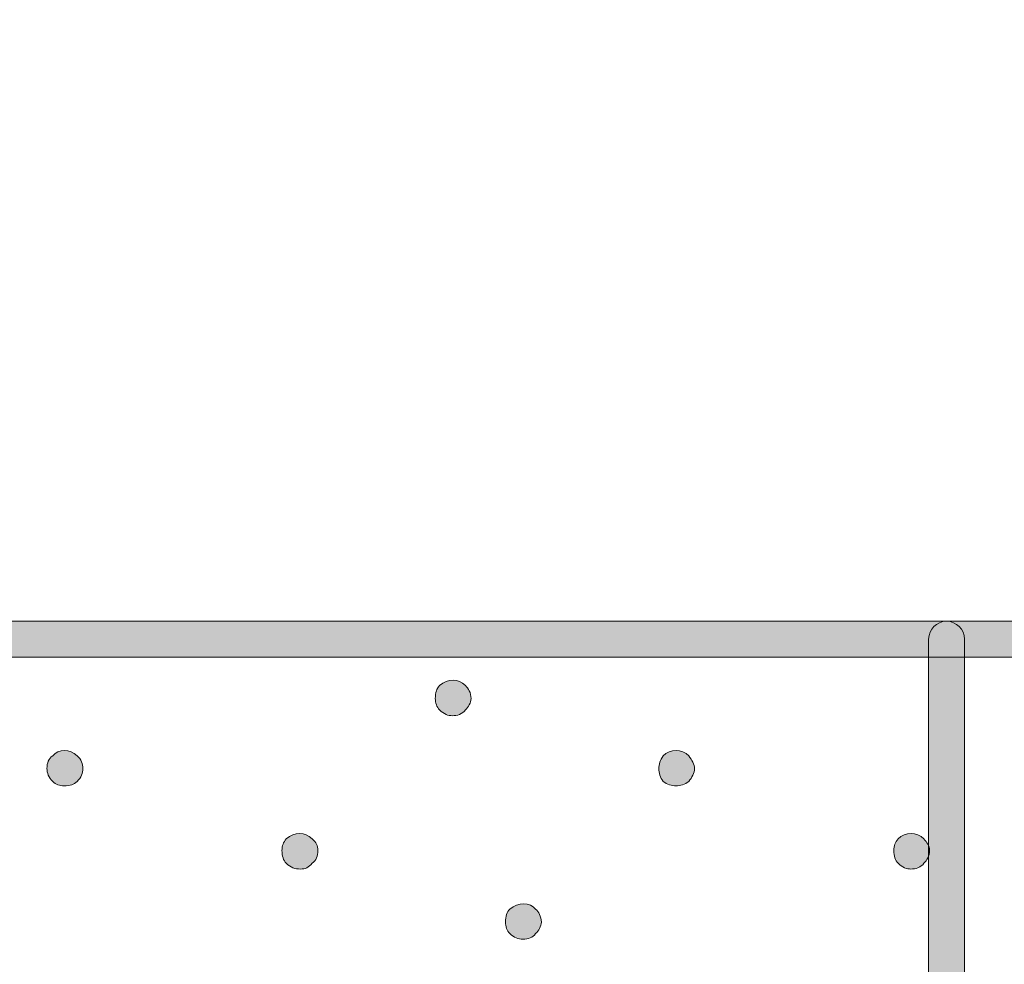
# Model space of a CAD drawing. Units: millimetres. Extents: x 80 to 230, y 59 to 151.
# Drawn here: x 133 to 136, y 149 to 151 of the extents above; entities that cross this region are included whole.
import ezdxf

# ---------------------------------------------------------------- set-up
doc = ezdxf.new("R2010")
doc.units = ezdxf.units.MM
doc.header["$MEASUREMENT"] = 0
doc.layers.add('Layer 1', color=7, linetype='Continuous')

# ---------------------------------------------------------------- blocks, each defined once
blk = doc.blocks.new('block 18')
at = {"layer": 'Layer 1', "true_color": 0xffffff}
h = blk.add_hatch(color=7, dxfattribs=at)
h.dxf.hatch_style = 2
edge = h.paths.add_edge_path()
edge.add_spline(control_points=[(133.4099, 149.4791), (133.3993, 149.4791), (133.3888, 149.4825), (133.3817, 149.4896), (133.3712, 149.5003), (133.3676, 149.5108), (133.3676, 149.5215), (133.3676, 149.5356), (133.3712, 149.5461), (133.3817, 149.5531), (133.3958, 149.5707), (133.4241, 149.5707), (133.4416, 149.5531), (133.4523, 149.5461), (133.4558, 149.532), (133.4558, 149.5215), (133.4558, 149.5108), (133.4523, 149.5003), (133.4416, 149.4896), (133.4346, 149.4825), (133.4241, 149.4791), (133.4099, 149.4791)], knot_values=[0, 0, 0, 0, 1, 1, 1, 2, 2, 2, 3, 3, 3, 4, 4, 4, 5, 5, 5, 6, 6, 6, 7, 7, 7, 7], degree=3, periodic=1)
at = {"layer": 'Layer 1', "lineweight": 0}
blk.add_open_spline([(133.4099, 149.4791), (133.3993, 149.4791), (133.3888, 149.4825), (133.3817, 149.4896), (133.3712, 149.5003), (133.3676, 149.5108), (133.3676, 149.5215), (133.3676, 149.5356), (133.3712, 149.5461), (133.3817, 149.5531), (133.3958, 149.5707), (133.4241, 149.5707), (133.4416, 149.5531), (133.4523, 149.5461), (133.4558, 149.532), (133.4558, 149.5215), (133.4558, 149.5108), (133.4523, 149.5003), (133.4416, 149.4896), (133.4346, 149.4825), (133.4241, 149.4791), (133.4099, 149.4791)], degree=3, knots=[0, 0, 0, 0, 1, 1, 1, 2, 2, 2, 3, 3, 3, 4, 4, 4, 5, 5, 5, 6, 6, 6, 7, 7, 7, 7], dxfattribs=at)
blk = doc.blocks.new('block 17')
at = {"layer": 'Layer 1'}
blk.add_blockref('block 18', (0, 0), dxfattribs=at)
blk = doc.blocks.new('block 28')
at = {"layer": 'Layer 1', "true_color": 0xffffff}
h = blk.add_hatch(color=7, dxfattribs=at)
h.dxf.hatch_style = 2
edge = h.paths.add_edge_path()
edge.add_spline(control_points=[(133.992, 149.2744), (133.9779, 149.2744), (133.9674, 149.2781), (133.9567, 149.2886), (133.9496, 149.2956), (133.9462, 149.3061), (133.9462, 149.3203), (133.9462, 149.3309), (133.9496, 149.3414), (133.9567, 149.3485), (133.9779, 149.3662), (134.0025, 149.3662), (134.0202, 149.3485), (134.0308, 149.3414), (134.0344, 149.3309), (134.0344, 149.3203), (134.0344, 149.3061), (134.0308, 149.2956), (134.0202, 149.2886), (134.0132, 149.2781), (134.0025, 149.2744), (133.992, 149.2744)], knot_values=[0, 0, 0, 0, 1, 1, 1, 2, 2, 2, 3, 3, 3, 4, 4, 4, 5, 5, 5, 6, 6, 6, 7, 7, 7, 7], degree=3, periodic=1)
at = {"layer": 'Layer 1', "lineweight": 0}
blk.add_open_spline([(133.992, 149.2744), (133.9779, 149.2744), (133.9674, 149.2781), (133.9567, 149.2886), (133.9496, 149.2956), (133.9462, 149.3061), (133.9462, 149.3203), (133.9462, 149.3309), (133.9496, 149.3414), (133.9567, 149.3485), (133.9779, 149.3662), (134.0025, 149.3662), (134.0202, 149.3485), (134.0308, 149.3414), (134.0344, 149.3309), (134.0344, 149.3203), (134.0344, 149.3061), (134.0308, 149.2956), (134.0202, 149.2886), (134.0132, 149.2781), (134.0025, 149.2744), (133.992, 149.2744)], degree=3, knots=[0, 0, 0, 0, 1, 1, 1, 2, 2, 2, 3, 3, 3, 4, 4, 4, 5, 5, 5, 6, 6, 6, 7, 7, 7, 7], dxfattribs=at)
blk = doc.blocks.new('block 27')
at = {"layer": 'Layer 1'}
blk.add_blockref('block 28', (0, 0), dxfattribs=at)
blk = doc.blocks.new('block 30')
at = {"layer": 'Layer 1', "true_color": 0xffffff}
h = blk.add_hatch(color=7, dxfattribs=at)
h.dxf.hatch_style = 2
edge = h.paths.add_edge_path()
edge.add_spline(control_points=[(134.366, 149.6518), (134.3553, 149.6518), (134.3448, 149.6555), (134.3343, 149.666), (134.3272, 149.673), (134.3236, 149.6837), (134.3236, 149.6942), (134.3236, 149.7083), (134.3272, 149.719), (134.3343, 149.7261), (134.3553, 149.7437), (134.3801, 149.7437), (134.3977, 149.7261), (134.4047, 149.719), (134.4118, 149.7083), (134.4118, 149.6942), (134.4118, 149.6837), (134.4047, 149.673), (134.3977, 149.666), (134.3906, 149.6555), (134.3765, 149.6518), (134.366, 149.6518)], knot_values=[0, 0, 0, 0, 1, 1, 1, 2, 2, 2, 3, 3, 3, 4, 4, 4, 5, 5, 5, 6, 6, 6, 7, 7, 7, 7], degree=3, periodic=1)
at = {"layer": 'Layer 1', "lineweight": 0}
blk.add_open_spline([(134.366, 149.6518), (134.3553, 149.6518), (134.3448, 149.6555), (134.3343, 149.666), (134.3272, 149.673), (134.3236, 149.6837), (134.3236, 149.6942), (134.3236, 149.7083), (134.3272, 149.719), (134.3343, 149.7261), (134.3553, 149.7437), (134.3801, 149.7437), (134.3977, 149.7261), (134.4047, 149.719), (134.4118, 149.7083), (134.4118, 149.6942), (134.4118, 149.6837), (134.4047, 149.673), (134.3977, 149.666), (134.3906, 149.6555), (134.3765, 149.6518), (134.366, 149.6518)], degree=3, knots=[0, 0, 0, 0, 1, 1, 1, 2, 2, 2, 3, 3, 3, 4, 4, 4, 5, 5, 5, 6, 6, 6, 7, 7, 7, 7], dxfattribs=at)
blk = doc.blocks.new('block 29')
at = {"layer": 'Layer 1'}
blk.add_blockref('block 30', (0, 0), dxfattribs=at)
blk = doc.blocks.new('block 44')
at = {"layer": 'Layer 1', "true_color": 0xffffff}
h = blk.add_hatch(color=7, dxfattribs=at)
h.dxf.hatch_style = 2
edge = h.paths.add_edge_path()
edge.add_spline(control_points=[(134.5387, 149.1017), (134.5282, 149.1017), (134.5177, 149.1051), (134.507, 149.1156), (134.5, 149.1227), (134.4965, 149.1334), (134.4965, 149.1439), (134.4965, 149.158), (134.5, 149.1687), (134.507, 149.1757), (134.5282, 149.1933), (134.5565, 149.1933), (134.5706, 149.1757), (134.5777, 149.1687), (134.5847, 149.158), (134.5847, 149.1439), (134.5847, 149.1334), (134.5777, 149.1227), (134.5706, 149.1156), (134.5635, 149.1051), (134.5529, 149.1017), (134.5387, 149.1017)], knot_values=[0, 0, 0, 0, 1, 1, 1, 2, 2, 2, 3, 3, 3, 4, 4, 4, 5, 5, 5, 6, 6, 6, 7, 7, 7, 7], degree=3, periodic=1)
at = {"layer": 'Layer 1', "lineweight": 0}
blk.add_open_spline([(134.5387, 149.1017), (134.5282, 149.1017), (134.5177, 149.1051), (134.507, 149.1156), (134.5, 149.1227), (134.4965, 149.1334), (134.4965, 149.1439), (134.4965, 149.158), (134.5, 149.1687), (134.507, 149.1757), (134.5282, 149.1933), (134.5565, 149.1933), (134.5706, 149.1757), (134.5777, 149.1687), (134.5847, 149.158), (134.5847, 149.1439), (134.5847, 149.1334), (134.5777, 149.1227), (134.5706, 149.1156), (134.5635, 149.1051), (134.5529, 149.1017), (134.5387, 149.1017)], degree=3, knots=[0, 0, 0, 0, 1, 1, 1, 2, 2, 2, 3, 3, 3, 4, 4, 4, 5, 5, 5, 6, 6, 6, 7, 7, 7, 7], dxfattribs=at)
blk = doc.blocks.new('block 43')
at = {"layer": 'Layer 1'}
blk.add_blockref('block 44', (0, 0), dxfattribs=at)
blk = doc.blocks.new('block 46')
at = {"layer": 'Layer 1', "true_color": 0xffffff}
h = blk.add_hatch(color=7, dxfattribs=at)
h.dxf.hatch_style = 2
edge = h.paths.add_edge_path()
edge.add_spline(control_points=[(134.9163, 149.4791), (134.9056, 149.4791), (134.8951, 149.4825), (134.8844, 149.4896), (134.8774, 149.5003), (134.8739, 149.5108), (134.8739, 149.5215), (134.8739, 149.532), (134.8774, 149.5426), (134.8844, 149.5531), (134.9022, 149.5707), (134.9304, 149.5707), (134.948, 149.5531), (134.9551, 149.5426), (134.9621, 149.532), (134.9621, 149.5215), (134.9621, 149.5108), (134.9551, 149.5003), (134.948, 149.4896), (134.9375, 149.4825), (134.9268, 149.4791), (134.9163, 149.4791)], knot_values=[0, 0, 0, 0, 1, 1, 1, 2, 2, 2, 3, 3, 3, 4, 4, 4, 5, 5, 5, 6, 6, 6, 7, 7, 7, 7], degree=3, periodic=1)
at = {"layer": 'Layer 1', "lineweight": 0}
blk.add_open_spline([(134.9163, 149.4791), (134.9056, 149.4791), (134.8951, 149.4825), (134.8844, 149.4896), (134.8774, 149.5003), (134.8739, 149.5108), (134.8739, 149.5215), (134.8739, 149.532), (134.8774, 149.5426), (134.8844, 149.5531), (134.9022, 149.5707), (134.9304, 149.5707), (134.948, 149.5531), (134.9551, 149.5426), (134.9621, 149.532), (134.9621, 149.5215), (134.9621, 149.5108), (134.9551, 149.5003), (134.948, 149.4896), (134.9375, 149.4825), (134.9268, 149.4791), (134.9163, 149.4791)], degree=3, knots=[0, 0, 0, 0, 1, 1, 1, 2, 2, 2, 3, 3, 3, 4, 4, 4, 5, 5, 5, 6, 6, 6, 7, 7, 7, 7], dxfattribs=at)
blk = doc.blocks.new('block 45')
at = {"layer": 'Layer 1'}
blk.add_blockref('block 46', (0, 0), dxfattribs=at)
blk = doc.blocks.new('block 64')
at = {"layer": 'Layer 1', "true_color": 0xffffff}
h = blk.add_hatch(color=7, dxfattribs=at)
h.dxf.hatch_style = 2
edge = h.paths.add_edge_path()
edge.add_spline(control_points=[(135.4947, 149.2744), (135.4842, 149.2744), (135.4737, 149.2781), (135.463, 149.2886), (135.456, 149.2956), (135.4525, 149.3061), (135.4525, 149.3203), (135.4525, 149.3309), (135.456, 149.3414), (135.463, 149.3485), (135.4808, 149.3662), (135.5089, 149.3662), (135.5266, 149.3485), (135.5337, 149.3414), (135.5407, 149.3309), (135.5407, 149.3203), (135.5407, 149.3061), (135.5337, 149.2956), (135.5266, 149.2886), (135.5195, 149.2781), (135.5054, 149.2744), (135.4947, 149.2744)], knot_values=[0, 0, 0, 0, 1, 1, 1, 2, 2, 2, 3, 3, 3, 4, 4, 4, 5, 5, 5, 6, 6, 6, 7, 7, 7, 7], degree=3, periodic=1)
at = {"layer": 'Layer 1', "lineweight": 0}
blk.add_open_spline([(135.4947, 149.2744), (135.4842, 149.2744), (135.4737, 149.2781), (135.463, 149.2886), (135.456, 149.2956), (135.4525, 149.3061), (135.4525, 149.3203), (135.4525, 149.3309), (135.456, 149.3414), (135.463, 149.3485), (135.4808, 149.3662), (135.5089, 149.3662), (135.5266, 149.3485), (135.5337, 149.3414), (135.5407, 149.3309), (135.5407, 149.3203), (135.5407, 149.3061), (135.5337, 149.2956), (135.5266, 149.2886), (135.5195, 149.2781), (135.5054, 149.2744), (135.4947, 149.2744)], degree=3, knots=[0, 0, 0, 0, 1, 1, 1, 2, 2, 2, 3, 3, 3, 4, 4, 4, 5, 5, 5, 6, 6, 6, 7, 7, 7, 7], dxfattribs=at)
blk = doc.blocks.new('block 63')
at = {"layer": 'Layer 1'}
blk.add_blockref('block 64', (0, 0), dxfattribs=at)
blk = doc.blocks.new('block 1130')
at = {"layer": 'Layer 1', "true_color": 0xffffff}
h = blk.add_hatch(color=7, dxfattribs=at)
h.dxf.hatch_style = 2
edge = h.paths.add_edge_path()
edge.add_spline(control_points=[(135.5824, 102.7793), (135.5581, 102.7793), (135.5383, 102.7989), (135.5383, 102.8234), (135.5383, 102.8234), (135.5383, 149.8401), (135.5383, 149.8401), (135.5383, 149.8644), (135.5581, 149.8842), (135.5824, 149.8842), (135.6067, 149.8842), (135.6265, 149.8644), (135.6265, 149.8401), (135.6265, 149.8401), (135.6265, 102.8234), (135.6265, 102.8234), (135.6265, 102.7989), (135.6067, 102.7793), (135.5824, 102.7793)], knot_values=[0, 0, 0, 0, 1, 1, 1, 2, 2, 2, 3, 3, 3, 4, 4, 4, 5, 5, 5, 6, 6, 6, 6], degree=3, periodic=1)
at = {"layer": 'Layer 1', "lineweight": 0}
blk.add_open_spline([(135.5824, 102.7793), (135.5581, 102.7793), (135.5383, 102.7989), (135.5383, 102.8234), (135.5383, 102.8234), (135.5383, 149.8401), (135.5383, 149.8401), (135.5383, 149.8644), (135.5581, 149.8842), (135.5824, 149.8842), (135.6067, 149.8842), (135.6265, 149.8644), (135.6265, 149.8401), (135.6265, 149.8401), (135.6265, 102.8234), (135.6265, 102.8234), (135.6265, 102.7989), (135.6067, 102.7793), (135.5824, 102.7793)], degree=3, knots=[0, 0, 0, 0, 1, 1, 1, 2, 2, 2, 3, 3, 3, 4, 4, 4, 5, 5, 5, 6, 6, 6, 6], dxfattribs=at)
blk = doc.blocks.new('block 1129')
at = {"layer": 'Layer 1'}
blk.add_blockref('block 1130', (0, 0), dxfattribs=at)
blk = doc.blocks.new('block 2106')
at = {"layer": 'Layer 1', "true_color": 0xffffff}
h = blk.add_hatch(color=7, dxfattribs=at)
h.dxf.hatch_style = 2
edge = h.paths.add_edge_path()
edge.add_spline(control_points=[(150.3764, 147.7984), (150.3564, 147.7984), (150.3388, 147.8118), (150.3336, 147.8313), (150.3336, 147.8313), (149.8213, 149.796), (149.8213, 149.796), (149.8213, 149.796), (125.9127, 149.796), (125.9127, 149.796), (125.8884, 149.796), (125.8686, 149.8158), (125.8686, 149.8401), (125.8686, 149.8644), (125.8884, 149.8842), (125.9127, 149.8842), (125.9127, 149.8842), (149.8555, 149.8842), (149.8555, 149.8842), (149.8754, 149.8842), (149.893, 149.8706), (149.8982, 149.8513), (149.8982, 149.8513), (150.3378, 148.1658), (150.3378, 148.1658), (150.3378, 148.1658), (150.3901, 151.3174), (150.3901, 151.3174), (150.3905, 151.3386), (150.406, 151.3565), (150.4266, 151.3601), (150.448, 151.3649), (150.468, 151.3518), (150.4756, 151.3322), (150.4756, 151.3322), (151.044, 149.8263), (151.044, 149.8263), (151.044, 149.8263), (177.822, 149.8263), (177.822, 149.8263), (177.8465, 149.8263), (177.8661, 149.8065), (177.8661, 149.7822), (177.8661, 149.758), (177.8465, 149.7381), (177.822, 149.7381), (177.822, 149.7381), (151.0133, 149.7381), (151.0133, 149.7381), (150.9951, 149.7381), (150.9786, 149.7495), (150.972, 149.7667), (150.972, 149.7667), (150.4745, 151.0852), (150.4745, 151.0852), (150.4745, 151.0852), (150.4204, 147.8418), (150.4204, 147.8418), (150.4201, 147.8197), (150.4036, 147.8013), (150.3815, 147.7987), (150.3798, 147.7986), (150.3781, 147.7984), (150.3764, 147.7984)], knot_values=[0, 0, 0, 0, 1, 1, 1, 2, 2, 2, 3, 3, 3, 4, 4, 4, 5, 5, 5, 6, 6, 6, 7, 7, 7, 8, 8, 8, 9, 9, 9, 10, 10, 10, 11, 11, 11, 12, 12, 12, 13, 13, 13, 14, 14, 14, 15, 15, 15, 16, 16, 16, 17, 17, 17, 18, 18, 18, 19, 19, 19, 20, 20, 20, 21, 21, 21, 21], degree=3, periodic=1)
at = {"layer": 'Layer 1', "lineweight": 0}
blk.add_open_spline([(150.3764, 147.7984), (150.3564, 147.7984), (150.3388, 147.8118), (150.3336, 147.8313), (150.3336, 147.8313), (149.8213, 149.796), (149.8213, 149.796), (149.8213, 149.796), (125.9127, 149.796), (125.9127, 149.796), (125.8884, 149.796), (125.8686, 149.8158), (125.8686, 149.8401), (125.8686, 149.8644), (125.8884, 149.8842), (125.9127, 149.8842), (125.9127, 149.8842), (149.8555, 149.8842), (149.8555, 149.8842), (149.8754, 149.8842), (149.893, 149.8706), (149.8982, 149.8513), (149.8982, 149.8513), (150.3378, 148.1658), (150.3378, 148.1658), (150.3378, 148.1658), (150.3901, 151.3174), (150.3901, 151.3174), (150.3905, 151.3386), (150.406, 151.3565), (150.4266, 151.3601), (150.448, 151.3649), (150.468, 151.3518), (150.4756, 151.3322), (150.4756, 151.3322), (151.044, 149.8263), (151.044, 149.8263), (151.044, 149.8263), (177.822, 149.8263), (177.822, 149.8263), (177.8465, 149.8263), (177.8661, 149.8065), (177.8661, 149.7822), (177.8661, 149.758), (177.8465, 149.7381), (177.822, 149.7381), (177.822, 149.7381), (151.0133, 149.7381), (151.0133, 149.7381), (150.9951, 149.7381), (150.9786, 149.7495), (150.972, 149.7667), (150.972, 149.7667), (150.4745, 151.0852), (150.4745, 151.0852), (150.4745, 151.0852), (150.4204, 147.8418), (150.4204, 147.8418), (150.4201, 147.8197), (150.4036, 147.8013), (150.3815, 147.7987), (150.3798, 147.7986), (150.3781, 147.7984), (150.3764, 147.7984)], degree=3, knots=[0, 0, 0, 0, 1, 1, 1, 2, 2, 2, 3, 3, 3, 4, 4, 4, 5, 5, 5, 6, 6, 6, 7, 7, 7, 8, 8, 8, 9, 9, 9, 10, 10, 10, 11, 11, 11, 12, 12, 12, 13, 13, 13, 14, 14, 14, 15, 15, 15, 16, 16, 16, 17, 17, 17, 18, 18, 18, 19, 19, 19, 20, 20, 20, 21, 21, 21, 21], dxfattribs=at)
blk = doc.blocks.new('block 2105')
at = {"layer": 'Layer 1'}
blk.add_blockref('block 2106', (0, 0), dxfattribs=at)

msp = doc.modelspace()

# ---------------------------------------------------------------- block references
at = {"layer": 'Layer 1'}
for name in ['block 2105', 'block 1129', 'block 29', 'block 17', 'block 45', 'block 27', 'block 63', 'block 43']:
    msp.add_blockref(name, (0, 0), dxfattribs=at)

doc.saveas('drawing.dxf')
